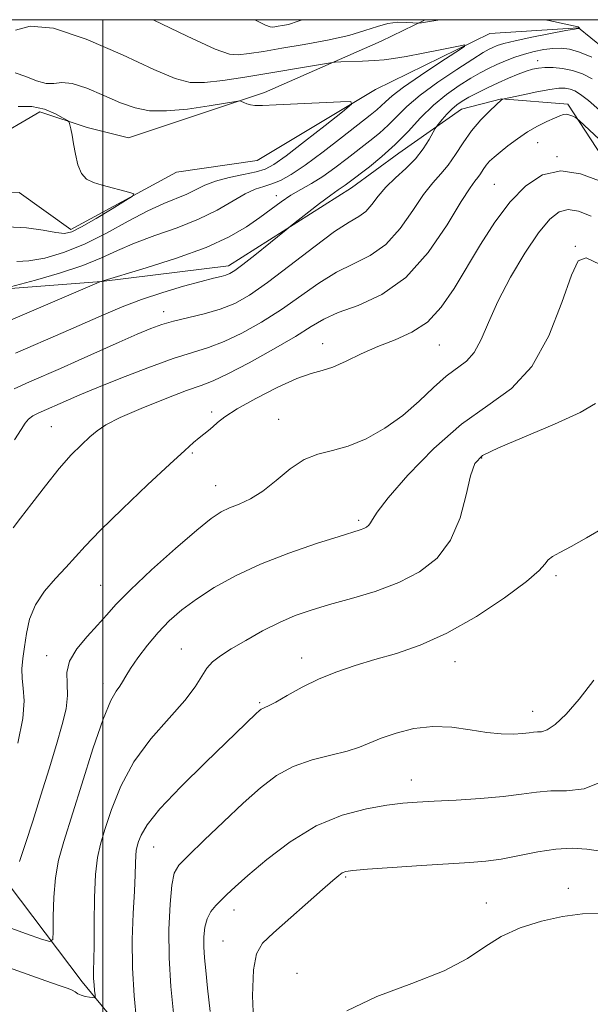
# Model space of a CAD drawing. Extents: x 2092300 to 2095200, y 329800 to 332700.
# Drawn here: x 2092985 to 2093089, y 332320 to 332500 of the extents above; entities that cross this region are included whole.
import ezdxf

# ---------------------------------------------------------------- set-up
doc = ezdxf.new("R2010")
doc.units = 0
doc.header["$MEASUREMENT"] = 0
for name, color, linetype, lineweight in [('32000', 7, 'Continuous', 0), ('DTM HARD BREAKLINE', 7, 'Continuous', 0), ('DTM SPOT ELEVATION', 2, 'Continuous', 13), ('INDEX CONTOUR', 41, 'Continuous', 13), ('INTERMEDIATE CONTOUR', 44, 'Continuous', 0)]:
    doc.layers.add(name, color=color, linetype=linetype, lineweight=lineweight)

msp = doc.modelspace()

# ---------------------------------------------------------------- linework, layer by layer
at = {"layer": '32000', "flags": 128}
for points in [[(2092500, 330000), (2095000, 330000), (2095000, 332500), (2092500, 332500), (2092500, 330000)], [(2093000, 330000), (2093000, 332500)]]:
    msp.add_lwpolyline(points, dxfattribs=at)
at = {"layer": 'DTM HARD BREAKLINE'}
for points in [[(2093095.37, 332468.39, 1177.94), (2093084.78, 332484.57, 1175.63), (2093072.66, 332485.54, 1173.96), (2093065.39, 332483.67, 1172.91), (2093053.93, 332475.62, 1170.67), (2093045.3, 332469.32, 1170.57), (2093022.92, 332455.1, 1169.46), (2092999.76, 332452.2, 1168.04), (2092979.16, 332450.63, 1165.75), (2092963.26, 332447.84, 1164.45), (2092936.77, 332456.26, 1164.19), (2092927.34, 332457.35, 1162.81), (2092910.12, 332460.76, 1161.06), (2092891.81, 332457.58, 1160.47), (2092882.26, 332460.96, 1161.09), (2092872.59, 332470.55, 1158.96), (2092855.1, 332473.55, 1158.1), (2092845.97, 332487.03, 1156.67), (2092834.428, 332500, 1154.821)], [(2093095.72, 332491.22, 1169.27), (2093086.72, 332498.51, 1167.95), (2093070.57, 332497.47, 1166.39), (2093049.68, 332487.29, 1164.29), (2093028.11, 332474.29, 1162.52), (2093013.43, 332472.17, 1162.25), (2092994.15, 332461.72, 1161.6), (2092984.75, 332468.47, 1160.39), (2092962.67, 332468.25, 1158.67), (2092944.91, 332474.89, 1157.24), (2092926.21, 332477.63, 1155.73), (2092905.62, 332478.49, 1154.41), (2092897.94, 332476.89, 1154.41), (2092893.07, 332469.1, 1154.17), (2092883.65, 332470.06, 1153.77), (2092873.33, 332487.32, 1152.47), (2092865, 332492.72, 1151.21), (2092853.56, 332495.31, 1150.19), (2092850.171, 332500, 1149.661)], [(2092868.088, 332500, 1153.525), (2092875.47, 332493.69, 1154.12), (2092882.72, 332484.52, 1154.39), (2092890.11, 332479.39, 1154.39), (2092905.47, 332484.2, 1155.25), (2092918.8, 332486.05, 1156.97), (2092938.59, 332485.33, 1158.13), (2092948.01, 332486.65, 1158.5), (2092953.66, 332482.06, 1158.96), (2092960.37, 332477.33, 1159.07), (2092979.49, 332477.96, 1160.55), (2092988.52, 332483.19, 1161.33), (2092997.13, 332480.34, 1162.41), (2093004.67, 332478.44, 1162.41), (2093029.45, 332486.72, 1164.35), (2093050.75, 332496.09, 1167.15), (2093058.758, 332500, 1168.172)], [(2093037.67, 332275.12, 1193.58), (2093027.65, 332289.36, 1190.87), (2093010.93, 332306.56, 1186.98), (2092996.23, 332324.43, 1183.41), (2092982.73, 332342.3, 1179.82), (2092979.27, 332353.97, 1177.62), (2092974.08, 332370.74, 1174.75), (2092967.56, 332389.8, 1171.32), (2092964.35, 332394.36, 1170.06), (2092957.7, 332413.55, 1167.54), (2092944.85, 332425.38, 1166.31)]]:
    msp.add_polyline3d(points, dxfattribs=at)
at = {"layer": 'DTM SPOT ELEVATION'}
for p in [(2093079.26, 332492.52, 1171.4), (2093079.27, 332477.57, 1176.8), (2093082.81, 332475.03, 1177.9), (2093071.35, 332469.98, 1177.1), (2093031.62, 332467.9, 1167.4), (2093086.13, 332458.62, 1181.9), (2093011.06, 332446.72, 1171.4), (2093040.09, 332440.9, 1177.3), (2093061.33, 332440.65, 1178.8), (2093019.86, 332428.42, 1177.68), (2092990.6, 332425.73, 1175.1), (2093032.07, 332427.06, 1179.19), (2093016.28, 332420.91, 1178.2), (2093069.03, 332419.99, 1184.2), (2093020.56, 332414.95, 1179.2), (2093046.62, 332408.63, 1181.7), (2093082.61, 332398.51, 1186.3), (2092999.58, 332396.77, 1179.1), (2093014.28, 332385.14, 1183.2), (2092989.77, 332383.94, 1179.5), (2093036.22, 332383.53, 1185.4), (2093064.19, 332382.82, 1186.7), (2093000.04, 332378.81, 1181.5), (2093028.58, 332375.38, 1185.8), (2093078.35, 332373.8, 1187.3), (2093056.21, 332361.26, 1189.3), (2093009.27, 332349, 1186.9), (2093044.26, 332343.57, 1192.2), (2093084.89, 332341.48, 1193.5), (2093023.93, 332337.5, 1190.6), (2093069.89, 332338.81, 1193.3), (2093021.87, 332331.86, 1191.1), (2093035.38, 332325.94, 1193.5)]:
    msp.add_point(p, dxfattribs=at)
at = {"layer": 'INDEX CONTOUR'}
for points in [[(2093027.584, 332500.001, 1170), (2093027.802, 332499.892, 1170), (2093029.627, 332499.021, 1170), (2093030.47, 332498.689, 1170), (2093030.889, 332498.651, 1170), (2093031.354, 332498.703, 1170), (2093031.974, 332498.799, 1170), (2093032.769, 332498.933, 1170), (2093033.839, 332499.152, 1170), (2093035.612, 332499.712, 1170), (2093036.322, 332500.001, 1170)], [(2093089.127, 332493.159, 1170), (2093086.927, 332494.094, 1170), (2093085.102, 332494.63, 1170), (2093083.544, 332494.811, 1170), (2093082.03, 332494.749, 1170), (2093080.394, 332494.535, 1170), (2093078.65, 332494.192, 1170), (2093076.863, 332493.725, 1170), (2093075.095, 332493.144, 1170), (2093073.392, 332492.49, 1170), (2093071.8, 332491.809, 1170), (2093070.324, 332491.12, 1170), (2093068.814, 332490.333, 1170), (2093067.077, 332489.332, 1170), (2093064.984, 332488.016, 1170), (2093062.652, 332486.366, 1170), (2093060.255, 332484.374, 1170), (2093057.928, 332482.07, 1170), (2093055.632, 332479.616, 1170), (2093053.285, 332477.204, 1170), (2093050.868, 332475.015, 1170), (2093048.59, 332473.157, 1170), (2093044.678, 332470.16, 1170), (2093044.145, 332469.784, 1170), (2093043.639, 332469.463, 1170), (2093042.872, 332468.953, 1170), (2093041.542, 332467.991, 1170), (2093039.5, 332466.441, 1170), (2093034.194, 332462.316, 1170), (2093033.384, 332461.671, 1170), (2093027.689, 332457.057, 1170), (2093025.49, 332455.309, 1170), (2093024.042, 332454.217, 1170), (2093023.147, 332453.659, 1170), (2093022.433, 332453.38, 1170), (2093021.538, 332453.144, 1170), (2093020.14, 332452.805, 1170), (2093017.924, 332452.237, 1170), (2093014.72, 332451.353, 1170), (2093010.915, 332450.219, 1170), (2093007.04, 332448.939, 1170), (2093003.487, 332447.592, 1170), (2093000.104, 332446.164, 1170), (2092992.736, 332442.931, 1170), (2092984.061, 332439.166, 1170)], [(2093089.042, 332464.14, 1180), (2093086.701, 332465.042, 1180), (2093084.842, 332465.347, 1180), (2093083.183, 332464.924, 1180), (2093081.464, 332463.573, 1180), (2093079.434, 332461.081, 1180), (2093076.952, 332457.38, 1180), (2093074.335, 332452.993, 1180), (2093072.01, 332448.593, 1180), (2093070.281, 332444.748, 1180), (2093068.952, 332441.625, 1180), (2093067.704, 332439.287, 1180), (2093066.266, 332437.698, 1180), (2093062.578, 332434.943, 1180), (2093060.284, 332432.856, 1180), (2093057.66, 332430.362, 1180), (2093054.685, 332427.794, 1180), (2093051.386, 332425.455, 1180), (2093047.98, 332423.525, 1180), (2093044.733, 332422.151, 1180), (2093041.838, 332421.364, 1180), (2093039.205, 332420.742, 1180), (2093036.676, 332419.746, 1180), (2093034.126, 332418.017, 1180), (2093031.594, 332415.909, 1180), (2093029.157, 332413.953, 1180), (2093026.888, 332412.555, 1180), (2093024.847, 332411.617, 1180), (2093023.088, 332410.916, 1180), (2093021.557, 332410.187, 1180), (2093019.762, 332408.989, 1180), (2093017.101, 332406.844, 1180), (2093013.235, 332403.495, 1180), (2093008.888, 332399.584, 1180), (2093005.047, 332395.982, 1180), (2093002.426, 332393.326, 1180), (2093000.638, 332391.337, 1180), (2092999.026, 332389.502, 1180), (2092997.123, 332387.429, 1180), (2092995.244, 332385.183, 1180), (2092993.896, 332382.947, 1180), (2092993.418, 332380.85, 1180), (2092993.477, 332378.801, 1180), (2092993.573, 332376.656, 1180), (2092993.293, 332374.252, 1180), (2092992.6, 332371.367, 1180), (2092991.546, 332367.757, 1180), (2092990.2, 332363.312, 1180), (2092988.702, 332358.456, 1180), (2092987.212, 332353.743, 1180), (2092985.873, 332349.654, 1180), (2092984.776, 332346.37, 1180)], [(2093091.212, 332361.018, 1190), (2093087.723, 332359.636, 1190), (2093084.544, 332359.267, 1190), (2093081.682, 332359.243, 1190), (2093079.066, 332359.031, 1190), (2093076.322, 332358.64, 1190), (2093072.996, 332358.212, 1190), (2093068.836, 332357.863, 1190), (2093064.386, 332357.597, 1190), (2093060.381, 332357.395, 1190), (2093057.314, 332357.223, 1190), (2093054.699, 332357, 1190), (2093051.796, 332356.633, 1190), (2093048.054, 332355.995, 1190), (2093043.637, 332354.837, 1190), (2093038.886, 332352.874, 1190), (2093034.159, 332349.99, 1190), (2093029.861, 332346.729, 1190), (2093026.411, 332343.802, 1190), (2093024.088, 332341.742, 1190), (2093022.608, 332340.372, 1190), (2093021.549, 332339.341, 1190), (2093020.573, 332338.337, 1190), (2093019.693, 332337.228, 1190), (2093019.006, 332335.926, 1190), (2093018.583, 332334.372, 1190), (2093018.396, 332332.625, 1190), (2093018.388, 332330.775, 1190), (2093018.512, 332328.825, 1190), (2093018.752, 332326.458, 1190), (2093019.099, 332323.269, 1190), (2093019.553, 332319.001, 1190)]]:
    msp.add_polyline3d(points, dxfattribs=at)
at = {"layer": 'INTERMEDIATE CONTOUR'}
for points in [[(2093080.57, 332500, 1168), (2093081.325, 332499.847, 1168), (2093086.678, 332498.669, 1168), (2093086.737, 332498.641, 1168), (2093086.802, 332498.597, 1168), (2093086.869, 332498.533, 1168), (2093087.049, 332498.252, 1168), (2093087.002, 332498.265, 1168), (2093086.75, 332498.389, 1168), (2093086.607, 332498.396, 1168), (2093085.996, 332498.295, 1168), (2093084.42, 332497.999, 1168), (2093081.613, 332497.459, 1168), (2093078.236, 332496.79, 1168), (2093075.179, 332496.146, 1168), (2093073.122, 332495.643, 1168), (2093071.894, 332495.262, 1168), (2093071.119, 332494.945, 1168), (2093070.402, 332494.6, 1168), (2093069.32, 332493.985, 1168), (2093067.437, 332492.819, 1168), (2093064.511, 332490.936, 1168), (2093061.079, 332488.616, 1168), (2093057.868, 332486.249, 1168), (2093055.429, 332484.151, 1168), (2093053.596, 332482.335, 1168), (2093052.023, 332480.737, 1168), (2093050.413, 332479.284, 1168), (2093048.664, 332477.864, 1168), (2093044.566, 332474.675, 1168), (2093042.308, 332472.967, 1168), (2093040.092, 332471.412, 1168), (2093038.03, 332470.135, 1168), (2093036.111, 332469.038, 1168), (2093034.289, 332467.959, 1168), (2093032.507, 332466.764, 1168), (2093030.65, 332465.416, 1168), (2093028.592, 332463.902, 1168), (2093026.163, 332462.216, 1168), (2093023.031, 332460.389, 1168), (2093018.822, 332458.456, 1168), (2093013.435, 332456.493, 1168), (2093007.86, 332454.71, 1168), (2092999.454, 332452.187, 1168), (2092999.308, 332452.13, 1168), (2092983.145, 332445.157, 1168)], [(2093009.166, 332500.001, 1168), (2093015.375, 332496.981, 1168), (2093020.465, 332494.606, 1168), (2093023.059, 332493.68, 1168), (2093024.692, 332493.589, 1168), (2093026.656, 332493.808, 1168), (2093029.277, 332494.214, 1168), (2093032.635, 332494.781, 1168), (2093036.696, 332495.481, 1168), (2093040.96, 332496.28, 1168), (2093044.81, 332497.141, 1168), (2093047.787, 332498.012, 1168), (2093050.066, 332498.779, 1168), (2093051.98, 332499.313, 1168), (2093053.775, 332499.528, 1168), (2093055.349, 332499.519, 1168), (2093056.513, 332499.428, 1168), (2093057.424, 332499.35, 1168), (2093057.568, 332499.358, 1168), (2093058.077, 332499.417, 1168), (2093058.456, 332499.474, 1168), (2093061.414, 332500, 1168)], [(2092984.071, 332498.085, 1166), (2092986.752, 332498.807, 1166), (2092990.984, 332498.453, 1166), (2092996.956, 332496.469, 1166), (2093003.545, 332493.599, 1166), (2093009.297, 332490.915, 1166), (2093013.186, 332489.255, 1166), (2093015.883, 332488.557, 1166), (2093018.494, 332488.527, 1166), (2093021.868, 332488.898, 1166), (2093025.854, 332489.507, 1166), (2093041.478, 332492.146, 1166), (2093042.341, 332492.245, 1166), (2093043.388, 332492.293, 1166), (2093047.354, 332492.451, 1166), (2093049.493, 332492.556, 1166), (2093051.254, 332492.68, 1166), (2093053.005, 332492.893, 1166), (2093055.288, 332493.281, 1166), (2093058.412, 332493.884, 1166), (2093061.77, 332494.564, 1166), (2093064.522, 332495.131, 1166), (2093065.962, 332495.391, 1166), (2093065.924, 332495.118, 1166), (2093064.375, 332494.078, 1166), (2093061.447, 332492.173, 1166), (2093057.93, 332489.845, 1166), (2093054.783, 332487.672, 1166), (2093052.724, 332486.098, 1166), (2093051.534, 332485.038, 1166), (2093050.76, 332484.27, 1166), (2093049.959, 332483.553, 1166), (2093048.738, 332482.57, 1166), (2093043.697, 332478.608, 1166), (2093040.187, 332475.895, 1166), (2093036.878, 332473.449, 1166), (2093034.301, 332471.737, 1166), (2093032.354, 332470.67, 1166), (2093030.778, 332470.023, 1166), (2093029.322, 332469.563, 1166), (2093027.778, 332469.043, 1166), (2093025.947, 332468.211, 1166), (2093020.838, 332465.268, 1166), (2093017.451, 332463.577, 1166), (2093013.543, 332462.025, 1166), (2093009.494, 332460.6, 1166), (2093005.776, 332459.242, 1166), (2093002.672, 332457.895, 1166), (2092999.732, 332456.537, 1166), (2092996.319, 332455.15, 1166), (2092992.068, 332453.752, 1166), (2092987.69, 332452.489, 1166), (2092982.214, 332451.014, 1166)], [(2093089.21, 332489.205, 1172), (2093087.452, 332490.092, 1172), (2093085.642, 332490.732, 1172), (2093083.817, 332491.106, 1172), (2093082.09, 332491.262, 1172), (2093080.597, 332491.269, 1172), (2093079.41, 332491.175, 1172), (2093078.349, 332490.963, 1172), (2093077.169, 332490.593, 1172), (2093075.685, 332490.04, 1172), (2093073.943, 332489.331, 1172), (2093072.05, 332488.499, 1172), (2093070.119, 332487.589, 1172), (2093068.291, 332486.676, 1172), (2093066.717, 332485.844, 1172), (2093065.494, 332485.142, 1172), (2093064.517, 332484.472, 1172), (2093063.629, 332483.701, 1172), (2093062.722, 332482.753, 1172), (2093061.878, 332481.784, 1172), (2093060.863, 332480.543, 1172), (2093060.596, 332480.129, 1172), (2093059.488, 332478.129, 1172), (2093058.416, 332476.446, 1172), (2093056.979, 332474.613, 1172), (2093055.215, 332472.837, 1172), (2093053.339, 332471.127, 1172), (2093051.606, 332469.442, 1172), (2093050.204, 332467.774, 1172), (2093049.033, 332466.247, 1172), (2093047.923, 332465.017, 1172), (2093046.667, 332464.115, 1172), (2093044.901, 332463.08, 1172), (2093042.223, 332461.326, 1172), (2093038.429, 332458.498, 1172), (2093034.101, 332455.139, 1172), (2093030.016, 332452.023, 1172), (2093026.746, 332449.747, 1172), (2093024.025, 332448.214, 1172), (2093021.38, 332447.149, 1172), (2093018.477, 332446.316, 1172), (2093012.887, 332445.01, 1172), (2093010.751, 332444.405, 1172), (2093008.722, 332443.657, 1172), (2093006.249, 332442.598, 1172), (2093002.959, 332441.132, 1172), (2092995.506, 332437.786, 1172), (2092992.272, 332436.354, 1172), (2092986.625, 332433.897, 1172), (2092983.821, 332432.643, 1172)], [(2092984.012, 332490.283, 1164), (2092985.948, 332489.651, 1164), (2092987.895, 332488.871, 1164), (2092989.633, 332488.356, 1164), (2092991.055, 332488.367, 1164), (2092992.497, 332488.54, 1164), (2092994.408, 332488.362, 1164), (2092997.079, 332487.477, 1164), (2093000.179, 332486.16, 1164), (2093003.219, 332484.847, 1164), (2093005.877, 332483.899, 1164), (2093008.496, 332483.396, 1164), (2093011.583, 332483.341, 1164), (2093015.415, 332483.701, 1164), (2093019.347, 332484.269, 1164), (2093024.257, 332485.094, 1164), (2093024.977, 332485.164, 1164), (2093025.279, 332485.071, 1164), (2093025.672, 332484.876, 1164), (2093026.221, 332484.648, 1164), (2093026.882, 332484.458, 1164), (2093027.705, 332484.364, 1164), (2093029.111, 332484.371, 1164), (2093031.617, 332484.471, 1164), (2093043.321, 332485.024, 1164), (2093045.217, 332485.047, 1164), (2093045.306, 332484.573, 1164), (2093043.667, 332483.196, 1164), (2093040.532, 332480.717, 1164), (2093036.768, 332477.763, 1164), (2093033.4, 332475.17, 1164), (2093031.157, 332473.562, 1164), (2093029.583, 332472.73, 1164), (2093027.93, 332472.251, 1164), (2093025.653, 332471.771, 1164), (2093023.034, 332471.207, 1164), (2093020.559, 332470.542, 1164), (2093018.584, 332469.774, 1164), (2093015.307, 332468.16, 1164), (2093011.101, 332466.47, 1164), (2093008.195, 332465.123, 1164), (2093004.633, 332463.212, 1164), (2093000.666, 332461.04, 1164), (2092996.624, 332459.022, 1164), (2092992.806, 332457.493, 1164), (2092989.391, 332456.491, 1164), (2092986.524, 332455.975, 1164), (2092984.283, 332455.871, 1164)], [(2093090.514, 332483.463, 1174), (2093088.508, 332485.232, 1174), (2093087.06, 332486.376, 1174), (2093086.016, 332487.015, 1174), (2093085.167, 332487.337, 1174), (2093084.294, 332487.493, 1174), (2093083.145, 332487.482, 1174), (2093081.459, 332487.263, 1174), (2093079.125, 332486.831, 1174), (2093076.619, 332486.314, 1174), (2093072.875, 332485.484, 1174), (2093072.769, 332485.428, 1174), (2093072.686, 332485.366, 1174), (2093071.711, 332484.484, 1174), (2093070.477, 332483.33, 1174), (2093068.892, 332481.714, 1174), (2093067.226, 332479.747, 1174), (2093065.696, 332477.558, 1174), (2093064.293, 332475.372, 1174), (2093062.955, 332473.429, 1174), (2093061.611, 332471.847, 1174), (2093060.156, 332470.247, 1174), (2093058.478, 332468.123, 1174), (2093056.485, 332465.17, 1174), (2093054.181, 332461.894, 1174), (2093051.592, 332458.998, 1174), (2093048.751, 332456.974, 1174), (2093045.72, 332455.474, 1174), (2093042.57, 332453.932, 1174), (2093039.352, 332451.924, 1174), (2093032.554, 332447.118, 1174), (2093028.925, 332444.81, 1174), (2093025.348, 332442.806, 1174), (2093022.081, 332441.246, 1174), (2093019.236, 332440.182, 1174), (2093016.343, 332439.289, 1174), (2093012.788, 332438.151, 1174), (2093008.211, 332436.49, 1174), (2093003.279, 332434.574, 1174), (2092998.91, 332432.813, 1174), (2092995.802, 332431.52, 1174), (2092993.754, 332430.636, 1174), (2092988.195, 332428.183, 1174), (2092987.25, 332427.689, 1174), (2092986.448, 332427.118, 1174), (2092985.812, 332426.391, 1174), (2092985.074, 332425.228, 1174), (2092983.899, 332423.3, 1174)], [(2092984.554, 332484.177, 1162), (2092987.068, 332484.185, 1162), (2092989.379, 332483.656, 1162), (2092991.342, 332482.824, 1162), (2092992.768, 332482.048, 1162), (2092993.542, 332481.586, 1162), (2092993.858, 332481.273, 1162), (2092993.987, 332480.84, 1162), (2092994.152, 332480.064, 1162), (2092994.382, 332478.899, 1162), (2092994.659, 332477.343, 1162), (2092994.981, 332475.456, 1162), (2092995.423, 332473.532, 1162), (2092996.075, 332471.928, 1162), (2092997.015, 332470.897, 1162), (2092998.266, 332470.283, 1162), (2092999.836, 332469.829, 1162), (2093004.903, 332468.455, 1162), (2093005.613, 332468.198, 1162), (2093005.405, 332467.815, 1162), (2093004.095, 332466.98, 1162), (2093001.667, 332465.504, 1162), (2092998.746, 332463.749, 1162), (2092996.119, 332462.219, 1162), (2092994.332, 332461.311, 1162), (2092992.976, 332460.996, 1162), (2092991.398, 332461.141, 1162), (2092989.088, 332461.582, 1162), (2092986.085, 332462.032, 1162), (2092982.569, 332462.177, 1162)], [(2093092.292, 332476.512, 1176), (2093086.906, 332481.567, 1176), (2093086.432, 332481.977, 1176), (2093086.14, 332482.151, 1176), (2093085.708, 332482.365, 1176), (2093085.148, 332482.592, 1176), (2093084.558, 332482.732, 1176), (2093083.989, 332482.7, 1176), (2093083.307, 332482.472, 1176), (2093082.336, 332482.043, 1176), (2093080.953, 332481.405, 1176), (2093079.26, 332480.56, 1176), (2093077.414, 332479.508, 1176), (2093075.565, 332478.278, 1176), (2093073.852, 332477.006, 1176), (2093072.405, 332475.852, 1176), (2093071.315, 332474.932, 1176), (2093070.512, 332474.17, 1176), (2093069.887, 332473.445, 1176), (2093069.344, 332472.669, 1176), (2093068.846, 332471.893, 1176), (2093068.37, 332471.204, 1176), (2093067.841, 332470.549, 1176), (2093066.953, 332469.329, 1176), (2093065.349, 332466.804, 1176), (2093062.766, 332462.568, 1176), (2093059.328, 332457.542, 1176), (2093055.261, 332452.979, 1176), (2093050.835, 332449.834, 1176), (2093046.54, 332447.867, 1176), (2093042.917, 332446.536, 1176), (2093040.272, 332445.35, 1176), (2093037.958, 332443.997, 1176), (2093035.092, 332442.213, 1176), (2093031.105, 332439.873, 1176), (2093026.672, 332437.397, 1176), (2093022.782, 332435.344, 1176), (2093020.088, 332434.085, 1176), (2093017.907, 332433.255, 1176), (2093015.219, 332432.301, 1176), (2093011.348, 332430.826, 1176), (2093006.977, 332429.059, 1176), (2093003.132, 332427.387, 1176), (2093000.562, 332426.085, 1176), (2092998.926, 332424.999, 1176), (2092997.608, 332423.867, 1176), (2092996.09, 332422.446, 1176), (2092994.243, 332420.565, 1176), (2092992.039, 332418.075, 1176), (2092989.522, 332414.96, 1176), (2092987.032, 332411.738, 1176), (2092984.983, 332409.061, 1176), (2092983.668, 332407.292, 1176)], [(2093090.553, 332470.592, 1178), (2093087.108, 332471.884, 1178), (2093083.487, 332472.428, 1178), (2093080.149, 332471.673, 1178), (2093077.102, 332469.698, 1178), (2093074.237, 332466.745, 1178), (2093071.475, 332463.072, 1178), (2093068.831, 332458.995, 1178), (2093064.022, 332450.95, 1178), (2093061.701, 332447.536, 1178), (2093059.189, 332444.831, 1178), (2093056.348, 332442.95, 1178), (2093053.281, 332441.603, 1178), (2093050.151, 332440.389, 1178), (2093047.119, 332439.025, 1178), (2093044.332, 332437.672, 1178), (2093041.94, 332436.604, 1178), (2093039.967, 332435.97, 1178), (2093037.96, 332435.425, 1178), (2093035.342, 332434.499, 1178), (2093031.778, 332432.88, 1178), (2093027.876, 332430.884, 1178), (2093024.486, 332428.981, 1178), (2093022.239, 332427.539, 1178), (2093020.901, 332426.502, 1178), (2093020.022, 332425.71, 1178), (2093019.224, 332425.022, 1178), (2093017.543, 332423.667, 1178), (2093016.523, 332422.814, 1178), (2093014.915, 332421.388, 1178), (2093012.209, 332418.903, 1178), (2093008.159, 332415.114, 1178), (2093003.567, 332410.749, 1178), (2092999.502, 332406.775, 1178), (2092996.738, 332403.908, 1178), (2092993.256, 332400.024, 1178), (2092991.347, 332397.993, 1178), (2092989.368, 332395.702, 1178), (2092987.705, 332393.206, 1178), (2092986.644, 332390.579, 1178), (2092986.056, 332387.97, 1178), (2092985.71, 332385.544, 1178), (2092985.423, 332383.424, 1178), (2092985.24, 332381.544, 1178), (2092985.256, 332379.788, 1178), (2092985.49, 332377.981, 1178), (2092985.66, 332375.696, 1178), (2092985.406, 332372.446, 1178), (2092984.5, 332368.002, 1178)], [(2093090.573, 332455.401, 1182), (2093088.085, 332456.531, 1182), (2093086.65, 332456.023, 1182), (2093085.423, 332453.361, 1182), (2093083.693, 332448.38, 1182), (2093081.304, 332442.304, 1182), (2093078.236, 332436.71, 1182), (2093074.49, 332432.717, 1182), (2093070.16, 332429.608, 1182), (2093065.361, 332426.207, 1182), (2093060.308, 332421.718, 1182), (2093055.619, 332416.859, 1182), (2093052.016, 332412.725, 1182), (2093049.991, 332410.135, 1182), (2093049.134, 332408.802, 1182), (2093048.809, 332408.159, 1182), (2093048.485, 332407.732, 1182), (2093048.069, 332407.404, 1182), (2093047.573, 332407.148, 1182), (2093046.912, 332406.906, 1182), (2093043.069, 332405.705, 1182), (2093038.967, 332404.381, 1182), (2093033.91, 332402.631, 1182), (2093028.745, 332400.62, 1182), (2093024.172, 332398.5, 1182), (2093020.289, 332396.36, 1182), (2093017.045, 332394.273, 1182), (2093014.364, 332392.278, 1182), (2093012.094, 332390.282, 1182), (2093010.05, 332388.155, 1182), (2093008.113, 332385.839, 1182), (2093006.388, 332383.559, 1182), (2093005.042, 332381.607, 1182), (2093004.169, 332380.195, 1182), (2093003.6, 332379.194, 1182), (2093003.093, 332378.394, 1182), (2093002.428, 332377.483, 1182), (2093001.459, 332375.747, 1182), (2093000.061, 332372.372, 1182), (2092998.19, 332366.924, 1182), (2092996.131, 332360.479, 1182), (2092992.847, 332350.017, 1182), (2092991.901, 332346.61, 1182), (2092991.327, 332343.421, 1182), (2092991.036, 332339.859, 1182), (2092990.934, 332336.356, 1182), (2092990.923, 332333.601, 1182), (2092990.848, 332332.113, 1182), (2092990.297, 332331.749, 1182), (2092988.798, 332332.195, 1182), (2092986.062, 332333.159, 1182), (2092982.525, 332334.431, 1182)], [(2093089.801, 332429.972, 1184), (2093087.034, 332428.333, 1184), (2093082.35, 332426.181, 1184), (2093072.121, 332421.888, 1184), (2093069.236, 332420.448, 1184), (2093067.81, 332418.999, 1184), (2093067.051, 332416.775, 1184), (2093066.263, 332413.281, 1184), (2093065.122, 332409.085, 1184), (2093063.4, 332405.019, 1184), (2093060.922, 332401.748, 1184), (2093057.733, 332399.234, 1184), (2093053.93, 332397.271, 1184), (2093049.668, 332395.674, 1184), (2093045.325, 332394.355, 1184), (2093041.334, 332393.249, 1184), (2093037.996, 332392.269, 1184), (2093035.072, 332391.253, 1184), (2093032.191, 332390.014, 1184), (2093029.105, 332388.443, 1184), (2093026.053, 332386.736, 1184), (2093023.399, 332385.163, 1184), (2093021.413, 332383.911, 1184), (2093019.991, 332382.822, 1184), (2093018.935, 332381.653, 1184), (2093018.01, 332380.18, 1184), (2093016.817, 332378.251, 1184), (2093014.921, 332375.735, 1184), (2093012.068, 332372.544, 1184), (2093008.747, 332368.774, 1184), (2093005.63, 332364.568, 1184), (2093003.249, 332360.122, 1184), (2093001.561, 332355.857, 1184), (2093000.382, 332352.246, 1184), (2092999.55, 332349.54, 1184), (2092998.991, 332347.09, 1184), (2092998.653, 332344.027, 1184), (2092998.485, 332339.791, 1184), (2092998.419, 332335.087, 1184), (2092998.389, 332330.932, 1184), (2092998.309, 332326.285, 1184), (2092998.314, 332325.01, 1184), (2092998.383, 332323.85, 1184), (2092998.487, 332322.826, 1184), (2092998.582, 332322.064, 1184), (2092998.618, 332321.653, 1184), (2092998.51, 332321.517, 1184), (2092998.165, 332321.54, 1184), (2092997.536, 332321.625, 1184), (2092996.757, 332321.765, 1184), (2092996.008, 332321.972, 1184), (2092995.417, 332322.249, 1184), (2092994.918, 332322.565, 1184), (2092994.392, 332322.883, 1184), (2092993.652, 332323.202, 1184), (2092992.226, 332323.708, 1184), (2092989.576, 332324.62, 1184), (2092985.355, 332326.096, 1184), (2092980.009, 332328.029, 1184)], [(2093091.515, 332407.37, 1186), (2093088.195, 332405.447, 1186), (2093085.37, 332403.869, 1186), (2093083.332, 332402.785, 1186), (2093081.991, 332402.042, 1186), (2093081.165, 332401.417, 1186), (2093080.569, 332400.664, 1186), (2093079.522, 332399.457, 1186), (2093077.242, 332397.449, 1186), (2093073.227, 332394.473, 1186), (2093068.089, 332391.086, 1186), (2093062.719, 332388.018, 1186), (2093057.84, 332385.827, 1186), (2093053.503, 332384.345, 1186), (2093049.59, 332383.224, 1186), (2093045.992, 332382.161, 1186), (2093042.625, 332381.017, 1186), (2093039.412, 332379.698, 1186), (2093036.334, 332378.173, 1186), (2093033.606, 332376.666, 1186), (2093031.5, 332375.464, 1186), (2093030.196, 332374.772, 1186), (2093029.503, 332374.462, 1186), (2093029.138, 332374.32, 1186), (2093028.846, 332374.155, 1186), (2093028.487, 332373.864, 1186), (2093027.947, 332373.363, 1186), (2093018.696, 332364.458, 1186), (2093014.213, 332360.023, 1186), (2093010.393, 332355.99, 1186), (2093008.069, 332353.091, 1186), (2093006.961, 332351.208, 1186), (2093006.512, 332350.007, 1186), (2093006.253, 332349.168, 1186), (2093006.079, 332348.408, 1186), (2093005.975, 332347.457, 1186), (2093005.917, 332346.052, 1186), (2093005.855, 332343.96, 1186), (2093005.732, 332340.956, 1186), (2093005.527, 332336.916, 1186), (2093005.358, 332332.126, 1186), (2093005.377, 332326.977, 1186), (2093005.681, 332321.885, 1186), (2093006.137, 332317.387, 1186)], [(2093089.521, 332379.459, 1188), (2093086.854, 332376.013, 1188), (2093084.443, 332373.258, 1188), (2093082.457, 332371.358, 1188), (2093081.009, 332370.386, 1188), (2093079.984, 332370.064, 1188), (2093079.214, 332370.026, 1188), (2093078.519, 332369.97, 1188), (2093077.694, 332369.864, 1188), (2093076.524, 332369.74, 1188), (2093074.838, 332369.64, 1188), (2093072.644, 332369.659, 1188), (2093069.994, 332369.9, 1188), (2093066.953, 332370.395, 1188), (2093063.632, 332370.886, 1188), (2093060.158, 332371.042, 1188), (2093056.68, 332370.633, 1188), (2093053.445, 332369.823, 1188), (2093050.722, 332368.879, 1188), (2093046.778, 332367.244, 1188), (2093044.551, 332366.524, 1188), (2093041.569, 332365.797, 1188), (2093038.131, 332364.917, 1188), (2093034.713, 332363.717, 1188), (2093031.65, 332362.05, 1188), (2093028.721, 332359.837, 1188), (2093025.566, 332357.017, 1188), (2093021.986, 332353.646, 1188), (2093018.45, 332350.251, 1188), (2093015.589, 332347.475, 1188), (2093013.857, 332345.696, 1188), (2093012.997, 332344.218, 1188), (2093012.573, 332342.082, 1188), (2093012.245, 332338.573, 1188), (2093012.036, 332333.971, 1188), (2093012.057, 332328.799, 1188), (2093012.381, 332323.562, 1188), (2093012.879, 332318.682, 1188)], [(2093090.794, 332348.256, 1192), (2093088.223, 332348.618, 1192), (2093085.554, 332348.791, 1192), (2093082.602, 332348.658, 1192), (2093079.27, 332348.156, 1192), (2093072.607, 332346.828, 1192), (2093069.805, 332346.419, 1192), (2093066.874, 332346.166, 1192), (2093058.08, 332345.623, 1192), (2093052.724, 332345.276, 1192), (2093048.258, 332344.972, 1192), (2093045.582, 332344.759, 1192), (2093044.289, 332344.571, 1192), (2093043.646, 332344.31, 1192), (2093042.987, 332343.848, 1192), (2093041.894, 332342.935, 1192), (2093040.017, 332341.288, 1192), (2093031.08, 332333.355, 1192), (2093029.117, 332331.471, 1192), (2093027.989, 332329.546, 1192), (2093027.448, 332326.578, 1192), (2093027.294, 332321.886, 1192), (2093027.508, 332316.048, 1192)], [(2093090.918, 332336.902, 1194), (2093087.432, 332336.809, 1194), (2093083.806, 332336.359, 1194), (2093079.939, 332335.517, 1194), (2093076.093, 332334.294, 1194), (2093072.616, 332332.71, 1194), (2093069.645, 332330.806, 1194), (2093066.48, 332328.673, 1194), (2093062.21, 332326.42, 1194), (2093056.326, 332324.122, 1194), (2093049.923, 332321.714, 1194), (2093044.495, 332319.097, 1194)]]:
    msp.add_polyline3d(points, dxfattribs=at)

doc.saveas('drawing.dxf')
